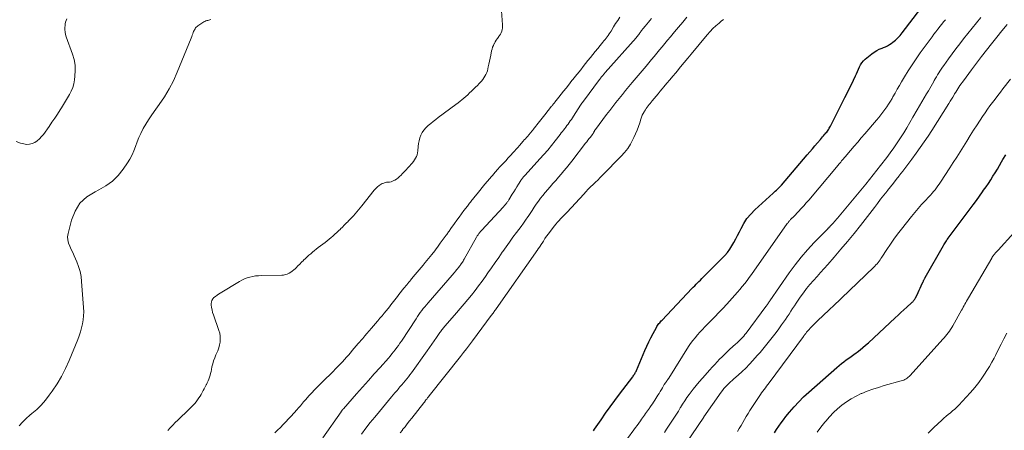
# Model space of a CAD drawing. Units: feet. Extents: x 1950000 to 1955035, y 570000 to 575000.
# Drawn here: x 1951701 to 1951948, y 571223 to 571326 of the extents above; entities that cross this region are included whole.
import ezdxf

# ---------------------------------------------------------------- set-up
doc = ezdxf.new("R2010")
doc.units = ezdxf.units.FT
doc.header["$LTSCALE"] = 100
doc.header["$MEASUREMENT"] = 0
doc.layers.add('CONTOUR INDEX', color=32, linetype='Continuous', lineweight=25)
doc.layers.add('CONTOUR INTERMEDIATE', color=40, linetype='Continuous', lineweight=15)

msp = doc.modelspace()

# ---------------------------------------------------------------- linework, layer by layer
at = {"layer": 'CONTOUR INDEX', "flags": 128}
for points, elevation in [([(1951845.03, 571222.98), (1951845.32, 571223.39), (1951846.96, 571225.79), (1951848.08, 571227.4), (1951849.22, 571229), (1951850.38, 571230.58), (1951851.56, 571232.15), (1951854.92, 571236.54), (1951855.05, 571236.72), (1951855.18, 571236.9), (1951855.3, 571237.09), (1951855.42, 571237.28), (1951855.53, 571237.48), (1951855.63, 571237.68), (1951855.73, 571237.88), (1951855.82, 571238.08), (1951857.96, 571243.14), (1951858.43, 571244.21), (1951858.92, 571245.27), (1951859.45, 571246.32), (1951859.99, 571247.35), (1951860.83, 571248.89), (1951860.98, 571249.14), (1951861.13, 571249.39), (1951861.3, 571249.62), (1951861.48, 571249.85), (1951861.66, 571250.07), (1951861.85, 571250.29), (1951862.04, 571250.51), (1951862.24, 571250.72), (1951869.75, 571258.61), (1951870.09, 571258.97), (1951870.44, 571259.33), (1951870.79, 571259.68), (1951871.14, 571260.04), (1951871.5, 571260.39), (1951871.85, 571260.75), (1951872.2, 571261.1), (1951872.56, 571261.45), (1951877.32, 571266.18), (1951878, 571266.91), (1951878.64, 571267.67), (1951879.21, 571268.47), (1951879.75, 571269.3), (1951880.25, 571270.17), (1951880.73, 571271.04), (1951881.19, 571271.92), (1951881.63, 571272.81), (1951882.04, 571273.66), (1951882.75, 571274.93), (1951883.54, 571276.14), (1951884.47, 571277.25), (1951885.49, 571278.29), (1951890.08, 571282.49), (1951890.36, 571282.73), (1951890.63, 571282.98), (1951890.9, 571283.23), (1951891.17, 571283.48), (1951891.43, 571283.73), (1951891.69, 571283.99), (1951891.94, 571284.26), (1951892.18, 571284.53), (1951898.66, 571292.09), (1951899.29, 571292.84), (1951899.93, 571293.58), (1951900.57, 571294.32), (1951901.21, 571295.07), (1951901.96, 571295.94), (1951902.22, 571296.25), (1951902.48, 571296.55), (1951902.74, 571296.86), (1951903, 571297.16), (1951903.15, 571297.33), (1951903.33, 571297.56), (1951903.51, 571297.78), (1951903.68, 571298.02), (1951903.85, 571298.25), (1951904.01, 571298.49), (1951904.16, 571298.74), (1951904.3, 571298.99), (1951904.44, 571299.25), (1951908.09, 571306.45), (1951908.63, 571307.52), (1951909.17, 571308.6), (1951909.7, 571309.69), (1951910.22, 571310.77), (1951910.73, 571311.83), (1951910.99, 571312.39), (1951911.24, 571312.96), (1951911.49, 571313.52), (1951911.73, 571314.09), (1951912, 571314.63), (1951912.32, 571315.14), (1951912.71, 571315.6), (1951913.16, 571316.01), (1951914.83, 571317.37), (1951915.42, 571317.81), (1951916.04, 571318.2), (1951916.7, 571318.52), (1951917.38, 571318.81), (1951917.74, 571318.93), (1951918.25, 571319.14), (1951918.75, 571319.38), (1951919.22, 571319.66), (1951919.67, 571319.97), (1951920.11, 571320.3), (1951920.75, 571320.82), (1951921.36, 571321.38), (1951921.92, 571321.98), (1951922.44, 571322.61), (1951927.14, 571328.73)], 800), ([(1951890.45, 571222.5), (1951890.97, 571223.34), (1951891.51, 571224.17), (1951892.07, 571224.99), (1951892.67, 571225.78), (1951893.28, 571226.56), (1951894.21, 571227.7), (1951895.34, 571229), (1951896.51, 571230.27), (1951897.73, 571231.48), (1951899, 571232.65), (1951906.03, 571238.86), (1951906.61, 571239.36), (1951907.2, 571239.84), (1951907.81, 571240.3), (1951908.43, 571240.75), (1951909.05, 571241.2), (1951909.67, 571241.64), (1951910.29, 571242.09), (1951910.9, 571242.54), (1951911.15, 571242.73), (1951911.87, 571243.28), (1951912.58, 571243.86), (1951913.28, 571244.45), (1951913.96, 571245.06), (1951920.67, 571251.3), (1951921.4, 571251.97), (1951922.13, 571252.64), (1951922.87, 571253.31), (1951923.6, 571253.97), (1951924.78, 571255.03), (1951924.92, 571255.17), (1951925.07, 571255.31), (1951925.2, 571255.46), (1951925.33, 571255.61), (1951925.46, 571255.77), (1951925.57, 571255.94), (1951925.67, 571256.11), (1951925.77, 571256.29), (1951926.15, 571257.04), (1951926.42, 571257.61), (1951926.69, 571258.17), (1951926.96, 571258.74), (1951927.22, 571259.31), (1951927.68, 571260.34), (1951927.74, 571260.48), (1951927.81, 571260.61), (1951927.87, 571260.74), (1951927.94, 571260.88), (1951928.01, 571261.01), (1951928.08, 571261.14), (1951928.15, 571261.27), (1951928.22, 571261.4), (1951932.75, 571269.35), (1951932.89, 571269.59), (1951933.04, 571269.83), (1951933.19, 571270.07), (1951933.34, 571270.31), (1951933.5, 571270.55), (1951933.66, 571270.78), (1951933.83, 571271.01), (1951934, 571271.24), (1951939.47, 571278.54), (1951940.25, 571279.59), (1951941.02, 571280.65), (1951941.79, 571281.71), (1951942.55, 571282.78), (1951942.85, 571283.21), (1951943.45, 571284.07), (1951944.04, 571284.94), (1951944.62, 571285.82), (1951945.18, 571286.7), (1951945.74, 571287.6), (1951946.29, 571288.49), (1951946.83, 571289.4), (1951947.36, 571290.3), (1951947.7, 571290.89), (1951948.42, 571292.09)], 820)]:
    msp.add_lwpolyline(points, dxfattribs=dict(at, elevation=elevation))
at = {"layer": 'CONTOUR INTERMEDIATE', "flags": 128}
for points, elevation in [([(1951822.05, 571328.15), (1951822.28, 571324.64), (1951822.28, 571324.23), (1951822.25, 571323.82), (1951822.17, 571323.42), (1951822.06, 571323.02), (1951821.91, 571322.64), (1951821.73, 571322.27), (1951821.52, 571321.92), (1951821.28, 571321.58), (1951821.23, 571321.51), (1951820.96, 571321.14), (1951820.7, 571320.77), (1951820.46, 571320.38), (1951820.24, 571319.98), (1951820.2, 571319.91), (1951819.99, 571319.47), (1951819.8, 571319.01), (1951819.66, 571318.55), (1951819.53, 571318.07), (1951819.31, 571316.99), (1951819.15, 571316.26), (1951819, 571315.53), (1951818.85, 571314.81), (1951818.7, 571314.08), (1951818.6, 571313.6), (1951818.47, 571313.12), (1951818.32, 571312.65), (1951818.11, 571312.19), (1951817.87, 571311.75), (1951817.6, 571311.33), (1951817.31, 571310.93), (1951816.99, 571310.54), (1951816.65, 571310.17), (1951816.43, 571309.94), (1951815.96, 571309.47), (1951815.5, 571309), (1951815.03, 571308.53), (1951814.55, 571308.07), (1951814.48, 571308), (1951814.02, 571307.56), (1951813.55, 571307.13), (1951813.08, 571306.71), (1951812.6, 571306.29), (1951812.11, 571305.88), (1951811.62, 571305.48), (1951811.12, 571305.08), (1951810.61, 571304.7), (1951806.18, 571301.39), (1951805.54, 571300.91), (1951804.91, 571300.41), (1951804.28, 571299.91), (1951803.66, 571299.4), (1951803.57, 571299.32), (1951803.04, 571298.81), (1951802.57, 571298.26), (1951802.17, 571297.65), (1951801.82, 571297.01), (1951801.55, 571296.32), (1951801.34, 571295.62), (1951801.2, 571294.9), (1951801.12, 571294.17), (1951801.05, 571293.09), (1951800.99, 571292.6), (1951800.88, 571292.12), (1951800.71, 571291.66), (1951800.5, 571291.22), (1951800.25, 571290.79), (1951799.97, 571290.38), (1951799.66, 571289.99), (1951799.33, 571289.62), (1951799.06, 571289.33), (1951798.58, 571288.82), (1951798.1, 571288.31), (1951797.62, 571287.81), (1951797.14, 571287.3), (1951796.85, 571287), (1951796.48, 571286.64), (1951796.1, 571286.31), (1951795.69, 571286.02), (1951795.26, 571285.74), (1951795.05, 571285.62), (1951794.71, 571285.46), (1951794.35, 571285.33), (1951793.98, 571285.26), (1951793.6, 571285.23), (1951793.22, 571285.21), (1951792.84, 571285.14), (1951792.49, 571285.02), (1951792.14, 571284.87), (1951791.83, 571284.7), (1951791.35, 571284.4), (1951790.91, 571284.07), (1951790.51, 571283.69), (1951790.13, 571283.27), (1951787, 571279.3), (1951786.6, 571278.8), (1951786.19, 571278.3), (1951785.77, 571277.81), (1951785.34, 571277.32), (1951784.91, 571276.84), (1951784.47, 571276.36), (1951784.02, 571275.9), (1951783.57, 571275.44), (1951783.55, 571275.41), (1951783.08, 571274.94), (1951782.61, 571274.48), (1951782.14, 571274.01), (1951781.67, 571273.54), (1951781.63, 571273.49), (1951781.17, 571273.05), (1951780.71, 571272.61), (1951780.25, 571272.19), (1951779.77, 571271.76), (1951779.29, 571271.35), (1951778.81, 571270.94), (1951778.31, 571270.55), (1951777.81, 571270.16), (1951776.08, 571268.86), (1951775.6, 571268.49), (1951775.13, 571268.11), (1951774.66, 571267.73), (1951774.2, 571267.34), (1951773.74, 571266.94), (1951773.3, 571266.53), (1951772.86, 571266.11), (1951772.42, 571265.69), (1951772.37, 571265.64), (1951771.91, 571265.18), (1951771.45, 571264.72), (1951770.99, 571264.27), (1951770.53, 571263.81), (1951770.31, 571263.59), (1951769.95, 571263.26), (1951769.57, 571262.96), (1951769.18, 571262.69), (1951768.76, 571262.44), (1951768.33, 571262.24), (1951767.88, 571262.09), (1951767.41, 571262), (1951766.94, 571261.96), (1951761.81, 571261.87), (1951761.09, 571261.83), (1951760.38, 571261.76), (1951759.67, 571261.64), (1951758.97, 571261.49), (1951758.28, 571261.28), (1951757.61, 571261.03), (1951756.96, 571260.73), (1951756.33, 571260.38), (1951751.53, 571257.45), (1951751.12, 571257.19), (1951750.72, 571256.92), (1951750.33, 571256.64), (1951749.95, 571256.35), (1951749.64, 571256.02), (1951749.41, 571255.66), (1951749.3, 571255.25), (1951749.26, 571254.8), (1951749.28, 571254.5), (1951749.36, 571253.87), (1951749.46, 571253.25), (1951749.62, 571252.64), (1951749.8, 571252.04), (1951751.21, 571248.12), (1951751.41, 571247.41), (1951751.53, 571246.69), (1951751.54, 571245.96), (1951751.48, 571245.22), (1951751.33, 571244.49), (1951751.14, 571243.77), (1951750.9, 571243.06), (1951750.61, 571242.37), (1951750.46, 571242.06), (1951750.15, 571241.31), (1951749.87, 571240.55), (1951749.64, 571239.77), (1951749.45, 571238.98), (1951749.32, 571238.36), (1951749.22, 571237.88), (1951749.1, 571237.39), (1951748.96, 571236.91), (1951748.81, 571236.44), (1951748.64, 571235.97), (1951748.46, 571235.5), (1951748.26, 571235.05), (1951748.05, 571234.6), (1951748, 571234.49), (1951747.75, 571234.02), (1951747.51, 571233.54), (1951747.26, 571233.07), (1951747.01, 571232.59), (1951746.75, 571232.13), (1951746.47, 571231.67), (1951746.17, 571231.23), (1951745.86, 571230.8), (1951745.65, 571230.51), (1951745.21, 571229.95), (1951744.75, 571229.41), (1951744.26, 571228.9), (1951743.76, 571228.4), (1951740.91, 571225.71), (1951740.25, 571225.07), (1951739.61, 571224.42), (1951739, 571223.74), (1951738.4, 571223.05)], 784), ([(1951713.08, 571326.13), (1951712.9, 571325.71), (1951712.76, 571325.28), (1951712.67, 571324.84), (1951712.62, 571324.38), (1951712.6, 571324.05), (1951712.6, 571323.43), (1951712.65, 571322.82), (1951712.78, 571322.22), (1951712.95, 571321.62), (1951714.5, 571317.31), (1951714.88, 571315.94), (1951715.13, 571314.56), (1951715.19, 571313.16), (1951715.1, 571311.73), (1951714.99, 571310.82), (1951714.8, 571309.86), (1951714.55, 571308.94), (1951714.18, 571308.05), (1951713.74, 571307.18), (1951713.24, 571306.34), (1951712.74, 571305.49), (1951712.23, 571304.66), (1951711.71, 571303.82), (1951711.43, 571303.36), (1951710.75, 571302.3), (1951710.07, 571301.25), (1951709.36, 571300.22), (1951708.64, 571299.19), (1951707.23, 571297.21), (1951706.76, 571296.63), (1951706.24, 571296.08), (1951705.66, 571295.61), (1951705.04, 571295.18), (1951704.37, 571294.89), (1951703.69, 571294.71), (1951702.98, 571294.7), (1951702.26, 571294.81), (1951701.46, 571295.04), (1951700.35, 571295.42)], 784), ([(1951701.13, 571224.27), (1951701.96, 571225.21), (1951702.86, 571226.08), (1951703.81, 571226.91), (1951704.33, 571227.32), (1951705.53, 571228.36), (1951706.66, 571229.46), (1951707.71, 571230.65), (1951708.69, 571231.89), (1951709.42, 571232.91), (1951710.65, 571234.74), (1951711.78, 571236.63), (1951712.78, 571238.6), (1951713.68, 571240.61), (1951715.81, 571245.85), (1951716.17, 571246.81), (1951716.49, 571247.78), (1951716.76, 571248.77), (1951717, 571249.77), (1951717.17, 571250.78), (1951717.29, 571251.79), (1951717.31, 571252.81), (1951717.28, 571253.83), (1951716.79, 571260.42), (1951716.63, 571261.67), (1951716.4, 571262.9), (1951716.04, 571264.11), (1951715.6, 571265.29), (1951715.29, 571266.02), (1951714.94, 571266.82), (1951714.57, 571267.61), (1951714.19, 571268.4), (1951713.79, 571269.18), (1951713.48, 571269.96), (1951713.29, 571270.77), (1951713.28, 571271.59), (1951713.39, 571272.43), (1951714.22, 571275.72), (1951715.13, 571277.97), (1951716.36, 571279.96), (1951718.09, 571281.55), (1951720.14, 571282.86), (1951721.09, 571283.3), (1951722.88, 571284.31), (1951724.52, 571285.49), (1951725.94, 571286.92), (1951727.23, 571288.52), (1951728.26, 571290.04), (1951728.87, 571291.03), (1951729.42, 571292.05), (1951729.89, 571293.11), (1951730.3, 571294.2), (1951730.7, 571295.3), (1951731.13, 571296.38), (1951731.62, 571297.43), (1951732.15, 571298.47), (1951732.24, 571298.64), (1951732.87, 571299.73), (1951733.52, 571300.81), (1951734.22, 571301.86), (1951734.94, 571302.89), (1951736.23, 571304.64), (1951737.54, 571306.57), (1951738.75, 571308.56), (1951739.81, 571310.63), (1951740.77, 571312.76), (1951744.23, 571321.32), (1951744.37, 571321.67), (1951744.51, 571322.01), (1951744.65, 571322.36), (1951744.78, 571322.72), (1951744.86, 571322.92), (1951744.96, 571323.17), (1951745.08, 571323.4), (1951745.21, 571323.62), (1951745.36, 571323.84), (1951745.53, 571324.04), (1951745.71, 571324.23), (1951745.91, 571324.39), (1951746.12, 571324.55), (1951747.19, 571325.23), (1951747.41, 571325.37), (1951747.65, 571325.49), (1951747.89, 571325.59), (1951748.14, 571325.67), (1951748.4, 571325.74), (1951748.65, 571325.81), (1951748.91, 571325.87), (1951749.17, 571325.93)], 784), ([(1951765.23, 571222.48), (1951765.91, 571223.18), (1951766.6, 571223.87), (1951767.29, 571224.56), (1951767.98, 571225.28), (1951768.66, 571225.98), (1951769.32, 571226.7), (1951769.98, 571227.43), (1951770.79, 571228.33), (1951771.06, 571228.64), (1951771.34, 571228.96), (1951771.61, 571229.28), (1951771.87, 571229.6), (1951772.14, 571229.92), (1951772.41, 571230.24), (1951772.68, 571230.55), (1951772.96, 571230.86), (1951773.76, 571231.75), (1951774.45, 571232.5), (1951775.14, 571233.24), (1951775.85, 571233.97), (1951776.57, 571234.68), (1951777.58, 571235.68), (1951777.84, 571235.94), (1951778.1, 571236.19), (1951778.36, 571236.44), (1951778.62, 571236.7), (1951778.88, 571236.95), (1951779.14, 571237.2), (1951779.4, 571237.46), (1951779.66, 571237.72), (1951780.59, 571238.67), (1951781.12, 571239.2), (1951781.63, 571239.75), (1951782.14, 571240.29), (1951782.64, 571240.85), (1951783.14, 571241.41), (1951783.64, 571241.97), (1951784.13, 571242.53), (1951784.62, 571243.1), (1951785.11, 571243.68), (1951785.6, 571244.25), (1951786.09, 571244.82), (1951786.59, 571245.39), (1951786.68, 571245.5), (1951787.22, 571246.13), (1951787.76, 571246.76), (1951788.3, 571247.38), (1951788.84, 571248.01), (1951788.89, 571248.07), (1951789.41, 571248.67), (1951789.93, 571249.27), (1951790.45, 571249.87), (1951790.96, 571250.47), (1951791.01, 571250.52), (1951791.55, 571251.16), (1951792.08, 571251.79), (1951792.61, 571252.43), (1951793.13, 571253.07), (1951793.59, 571253.64), (1951793.93, 571254.07), (1951794.27, 571254.5), (1951794.6, 571254.93), (1951794.93, 571255.36), (1951795.26, 571255.8), (1951795.59, 571256.23), (1951795.93, 571256.66), (1951796.27, 571257.09), (1951797.52, 571258.67), (1951797.76, 571258.97), (1951798.01, 571259.27), (1951798.25, 571259.57), (1951798.5, 571259.87), (1951798.75, 571260.17), (1951799, 571260.47), (1951799.25, 571260.77), (1951799.5, 571261.07), (1951800.38, 571262.11), (1951800.87, 571262.71), (1951801.37, 571263.3), (1951801.86, 571263.9), (1951802.35, 571264.5), (1951802.87, 571265.12), (1951803.28, 571265.63), (1951803.7, 571266.14), (1951804.11, 571266.65), (1951804.52, 571267.16), (1951805.27, 571268.09), (1951805.63, 571268.55), (1951805.98, 571269.01), (1951806.33, 571269.47), (1951806.68, 571269.94), (1951808.15, 571271.94), (1951808.3, 571272.15), (1951808.45, 571272.36), (1951808.6, 571272.57), (1951808.74, 571272.78), (1951808.89, 571273), (1951809.04, 571273.21), (1951809.19, 571273.42), (1951809.33, 571273.63), (1951810.21, 571274.87), (1951810.81, 571275.69), (1951811.4, 571276.51), (1951812.01, 571277.33), (1951812.61, 571278.14), (1951813.46, 571279.26), (1951813.65, 571279.51), (1951813.84, 571279.76), (1951814.03, 571280), (1951814.22, 571280.25), (1951814.41, 571280.49), (1951814.6, 571280.73), (1951814.79, 571280.97), (1951814.99, 571281.22), (1951815.91, 571282.36), (1951816.55, 571283.15), (1951817.2, 571283.93), (1951817.85, 571284.71), (1951818.51, 571285.49), (1951819.49, 571286.63), (1951819.66, 571286.83), (1951819.83, 571287.03), (1951820, 571287.22), (1951820.18, 571287.42), (1951820.35, 571287.62), (1951820.52, 571287.82), (1951820.7, 571288.01), (1951820.88, 571288.21), (1951821.79, 571289.21), (1951822.43, 571289.9), (1951823.06, 571290.59), (1951823.7, 571291.29), (1951824.33, 571291.98), (1951824.89, 571292.58), (1951825.29, 571293.02), (1951825.7, 571293.47), (1951826.1, 571293.92), (1951826.5, 571294.38), (1951827.45, 571295.47), (1951827.73, 571295.8), (1951828.02, 571296.12), (1951828.3, 571296.45), (1951828.59, 571296.78), (1951828.87, 571297.11), (1951829.01, 571297.27), (1951829.15, 571297.44), (1951829.29, 571297.6), (1951829.43, 571297.77), (1951829.57, 571297.93), (1951829.7, 571298.1), (1951829.84, 571298.27), (1951829.97, 571298.44), (1951831.57, 571300.44), (1951831.91, 571300.86), (1951832.24, 571301.29), (1951832.58, 571301.71), (1951832.91, 571302.13), (1951834.58, 571304.24), (1951834.68, 571304.37), (1951834.78, 571304.49), (1951834.88, 571304.62), (1951834.98, 571304.75), (1951835.08, 571304.88), (1951835.18, 571305.01), (1951835.28, 571305.13), (1951835.39, 571305.26), (1951836.38, 571306.51), (1951836.98, 571307.27), (1951837.58, 571308.02), (1951838.18, 571308.77), (1951838.78, 571309.52), (1951839.68, 571310.66), (1951839.84, 571310.86), (1951840.01, 571311.06), (1951840.17, 571311.26), (1951840.33, 571311.47), (1951840.49, 571311.67), (1951840.65, 571311.87), (1951840.81, 571312.08), (1951840.97, 571312.28), (1951841.87, 571313.39), (1951842.47, 571314.15), (1951843.08, 571314.91), (1951843.69, 571315.67), (1951844.3, 571316.43), (1951844.32, 571316.44), (1951844.93, 571317.19), (1951845.53, 571317.94), (1951846.14, 571318.69), (1951846.76, 571319.43), (1951847.43, 571320.25), (1951847.7, 571320.59), (1951847.97, 571320.93), (1951848.24, 571321.27), (1951848.51, 571321.62), (1951848.76, 571321.98), (1951849.01, 571322.33), (1951849.25, 571322.7), (1951849.48, 571323.07), (1951850.12, 571324.1), (1951850.62, 571324.92), (1951851.13, 571325.74), (1951851.64, 571326.55)], 784), ([(1951777.24, 571221.28), (1951781.81, 571227.77), (1951781.85, 571227.83), (1951781.9, 571227.89), (1951781.94, 571227.95), (1951781.98, 571228.01), (1951782.03, 571228.1), (1951782.04, 571228.12), (1951782.06, 571228.14), (1951782.07, 571228.16), (1951782.08, 571228.17), (1951782.14, 571228.25), (1951782.15, 571228.26), (1951782.16, 571228.28), (1951782.18, 571228.3), (1951782.19, 571228.31), (1951782.24, 571228.37), (1951782.28, 571228.42), (1951782.32, 571228.46), (1951782.36, 571228.51), (1951782.4, 571228.55), (1951785.7, 571232.25), (1951787.19, 571233.91), (1951788.66, 571235.57), (1951790.14, 571237.23), (1951791.62, 571238.89), (1951793.68, 571241.22), (1951794.12, 571241.72), (1951794.55, 571242.24), (1951794.96, 571242.76), (1951795.37, 571243.29), (1951795.77, 571243.83), (1951796.16, 571244.37), (1951796.54, 571244.92), (1951796.92, 571245.48), (1951800.6, 571251.07), (1951800.94, 571251.58), (1951801.3, 571252.09), (1951801.66, 571252.59), (1951802.03, 571253.09), (1951802.41, 571253.58), (1951802.8, 571254.06), (1951803.2, 571254.54), (1951803.6, 571255.01), (1951809.65, 571261.98), (1951809.8, 571262.16), (1951809.96, 571262.34), (1951810.12, 571262.53), (1951810.28, 571262.71), (1951810.44, 571262.9), (1951810.59, 571263.08), (1951810.74, 571263.26), (1951810.89, 571263.45), (1951811.04, 571263.63), (1951811.19, 571263.81), (1951811.34, 571264), (1951811.49, 571264.18), (1951811.64, 571264.37), (1951811.78, 571264.56), (1951811.92, 571264.76), (1951812.05, 571264.95), (1951812.1, 571265.02), (1951812.24, 571265.25), (1951812.39, 571265.48), (1951812.53, 571265.72), (1951812.67, 571265.96), (1951815.76, 571271.46), (1951815.85, 571271.62), (1951815.95, 571271.78), (1951816.04, 571271.93), (1951816.14, 571272.09), (1951816.24, 571272.24), (1951816.35, 571272.39), (1951816.46, 571272.54), (1951816.57, 571272.68), (1951816.69, 571272.82), (1951816.8, 571272.96), (1951816.93, 571273.09), (1951817.05, 571273.23), (1951822.43, 571279.02), (1951822.56, 571279.17), (1951822.69, 571279.31), (1951822.83, 571279.46), (1951822.96, 571279.6), (1951823.08, 571279.75), (1951823.21, 571279.9), (1951823.33, 571280.05), (1951823.44, 571280.2), (1951823.55, 571280.36), (1951823.66, 571280.51), (1951823.77, 571280.67), (1951823.87, 571280.84), (1951824.71, 571282.2), (1951825.11, 571282.83), (1951825.5, 571283.47), (1951825.89, 571284.1), (1951826.29, 571284.74), (1951826.84, 571285.64), (1951826.96, 571285.82), (1951827.08, 571286), (1951827.21, 571286.18), (1951827.34, 571286.35), (1951827.48, 571286.52), (1951827.62, 571286.69), (1951827.77, 571286.86), (1951827.91, 571287.02), (1951831.64, 571291.07), (1951832.62, 571292.17), (1951833.59, 571293.29), (1951834.54, 571294.43), (1951835.46, 571295.58), (1951836.71, 571297.18), (1951837, 571297.55), (1951837.28, 571297.92), (1951837.57, 571298.29), (1951837.85, 571298.66), (1951838.13, 571299.03), (1951838.42, 571299.41), (1951838.69, 571299.78), (1951838.97, 571300.16), (1951838.98, 571300.18), (1951839.26, 571300.56), (1951839.53, 571300.95), (1951839.8, 571301.35), (1951840.06, 571301.75), (1951841.81, 571304.47), (1951841.86, 571304.56), (1951841.92, 571304.64), (1951841.98, 571304.73), (1951842.04, 571304.81), (1951842.1, 571304.9), (1951842.16, 571304.98), (1951842.22, 571305.06), (1951842.28, 571305.14), (1951842.36, 571305.24), (1951842.42, 571305.32), (1951842.49, 571305.41), (1951842.55, 571305.5), (1951846.57, 571310.91), (1951846.65, 571311.02), (1951846.74, 571311.14), (1951846.83, 571311.25), (1951846.91, 571311.36), (1951847, 571311.48), (1951847.09, 571311.59), (1951847.18, 571311.7), (1951847.27, 571311.81), (1951847.37, 571311.93), (1951847.46, 571312.04), (1951847.55, 571312.15), (1951847.64, 571312.26), (1951847.73, 571312.36), (1951847.82, 571312.47), (1951847.91, 571312.58), (1951848.01, 571312.68), (1951855.76, 571321.39), (1951855.93, 571321.59), (1951856.09, 571321.78), (1951856.25, 571321.99), (1951856.4, 571322.19), (1951856.42, 571322.23), (1951856.56, 571322.42), (1951856.69, 571322.61), (1951856.83, 571322.8), (1951856.96, 571322.99), (1951857.09, 571323.18), (1951857.23, 571323.37), (1951857.38, 571323.55), (1951857.52, 571323.73), (1951858.02, 571324.32), (1951858.43, 571324.79), (1951858.83, 571325.26), (1951859.23, 571325.73), (1951859.64, 571326.19)], 788), ([(1951786.9, 571222.21), (1951788.01, 571223.63), (1951789.13, 571225.05), (1951790.27, 571226.46), (1951791.42, 571227.86), (1951794.46, 571231.52), (1951794.89, 571232.03), (1951795.31, 571232.53), (1951795.75, 571233.04), (1951796.18, 571233.54), (1951796.21, 571233.58), (1951796.63, 571234.07), (1951797.05, 571234.55), (1951797.46, 571235.04), (1951797.87, 571235.53), (1951798.27, 571236.03), (1951798.67, 571236.53), (1951799.06, 571237.04), (1951799.44, 571237.56), (1951803.38, 571242.99), (1951803.98, 571243.82), (1951804.57, 571244.66), (1951805.16, 571245.5), (1951805.74, 571246.34), (1951806.59, 571247.59), (1951806.74, 571247.81), (1951806.9, 571248.03), (1951807.06, 571248.25), (1951807.22, 571248.46), (1951807.39, 571248.68), (1951807.56, 571248.89), (1951807.73, 571249.1), (1951807.9, 571249.3), (1951810.74, 571252.56), (1951811.69, 571253.66), (1951812.63, 571254.76), (1951813.56, 571255.87), (1951814.48, 571256.99), (1951815.38, 571258.12), (1951816.27, 571259.26), (1951817.13, 571260.43), (1951817.97, 571261.6), (1951818.63, 571262.54), (1951819.53, 571263.83), (1951820.42, 571265.11), (1951821.31, 571266.4), (1951822.2, 571267.69), (1951822.31, 571267.85), (1951823.15, 571269.06), (1951824, 571270.25), (1951824.86, 571271.44), (1951825.75, 571272.61), (1951826.34, 571273.39), (1951826.92, 571274.17), (1951827.5, 571274.96), (1951828.07, 571275.76), (1951828.62, 571276.57), (1951828.68, 571276.67), (1951829.2, 571277.43), (1951829.71, 571278.19), (1951830.23, 571278.96), (1951830.74, 571279.72), (1951831.27, 571280.48), (1951831.82, 571281.22), (1951832.39, 571281.94), (1951832.98, 571282.64), (1951834.24, 571284.08), (1951834.92, 571284.87), (1951835.61, 571285.67), (1951836.3, 571286.46), (1951836.99, 571287.25), (1951837.67, 571288.06), (1951838.34, 571288.86), (1951838.99, 571289.69), (1951839.64, 571290.51), (1951843.05, 571294.96), (1951843.36, 571295.36), (1951843.66, 571295.75), (1951843.97, 571296.14), (1951844.29, 571296.53), (1951844.74, 571297.08), (1951844.83, 571297.19), (1951844.91, 571297.31), (1951844.98, 571297.43), (1951845.05, 571297.55), (1951845.07, 571297.58), (1951845.12, 571297.7), (1951845.18, 571297.81), (1951845.24, 571297.92), (1951845.3, 571298.04), (1951845.36, 571298.15), (1951845.42, 571298.26), (1951845.49, 571298.36), (1951845.56, 571298.46), (1951848.36, 571302.15), (1951849.14, 571303.17), (1951849.92, 571304.19), (1951850.71, 571305.2), (1951851.5, 571306.2), (1951852.31, 571307.2), (1951853.11, 571308.2), (1951853.93, 571309.19), (1951854.76, 571310.17), (1951858.26, 571314.31), (1951858.94, 571315.11), (1951859.61, 571315.91), (1951860.28, 571316.72), (1951860.95, 571317.52), (1951861.62, 571318.32), (1951862.29, 571319.13), (1951862.96, 571319.93), (1951863.62, 571320.74), (1951864.33, 571321.6), (1951865.35, 571322.84), (1951866.38, 571324.07), (1951867.42, 571325.29), (1951868.47, 571326.5)], 792), ([(1951796.63, 571222.53), (1951797.17, 571223.21), (1951797.24, 571223.3), (1951797.83, 571224.02), (1951798.41, 571224.75), (1951798.99, 571225.48), (1951799.56, 571226.21), (1951802.55, 571230.03), (1951802.62, 571230.12), (1951802.69, 571230.21), (1951802.76, 571230.29), (1951802.83, 571230.38), (1951803.09, 571230.72), (1951803.29, 571230.97), (1951803.49, 571231.23), (1951803.69, 571231.48), (1951803.9, 571231.74), (1951811.76, 571241.61), (1951812.51, 571242.57), (1951813.26, 571243.54), (1951814.01, 571244.51), (1951814.74, 571245.5), (1951819.45, 571251.86), (1951819.6, 571252.07), (1951819.76, 571252.28), (1951819.91, 571252.49), (1951820.06, 571252.69), (1951820.21, 571252.9), (1951820.35, 571253.11), (1951820.5, 571253.32), (1951820.65, 571253.53), (1951831.08, 571268.35), (1951831.14, 571268.45), (1951831.21, 571268.54), (1951831.27, 571268.63), (1951831.34, 571268.72), (1951831.41, 571268.82), (1951831.47, 571268.9), (1951831.53, 571268.99), (1951831.58, 571269.08), (1951831.64, 571269.16), (1951831.7, 571269.25), (1951831.76, 571269.34), (1951831.81, 571269.43), (1951832.5, 571270.5), (1951832.91, 571271.11), (1951833.33, 571271.72), (1951833.77, 571272.32), (1951834.22, 571272.91), (1951835.3, 571274.29), (1951835.67, 571274.75), (1951836.05, 571275.2), (1951836.44, 571275.64), (1951836.84, 571276.07), (1951837.25, 571276.49), (1951837.65, 571276.92), (1951838.06, 571277.35), (1951838.46, 571277.77), (1951842.61, 571282.24), (1951843.19, 571282.85), (1951843.77, 571283.45), (1951844.36, 571284.04), (1951844.95, 571284.62), (1951845.55, 571285.2), (1951846.15, 571285.78), (1951846.74, 571286.37), (1951847.33, 571286.97), (1951852.02, 571291.72), (1951852.87, 571292.68), (1951853.66, 571293.68), (1951854.34, 571294.75), (1951854.96, 571295.88), (1951855.22, 571296.41), (1951855.63, 571297.31), (1951856.01, 571298.23), (1951856.35, 571299.16), (1951856.66, 571300.1), (1951856.95, 571301.04), (1951857.11, 571301.51), (1951857.29, 571301.97), (1951857.51, 571302.42), (1951857.75, 571302.86), (1951857.86, 571303.04), (1951858.07, 571303.38), (1951858.29, 571303.71), (1951858.52, 571304.03), (1951858.76, 571304.35), (1951859.01, 571304.66), (1951859.26, 571304.97), (1951859.51, 571305.27), (1951859.76, 571305.58), (1951860.26, 571306.17), (1951860.77, 571306.78), (1951861.27, 571307.38), (1951861.78, 571307.98), (1951862.28, 571308.58), (1951862.74, 571309.12), (1951863.48, 571309.99), (1951864.21, 571310.87), (1951864.95, 571311.74), (1951865.68, 571312.62), (1951866.01, 571313.01), (1951866.9, 571314.09), (1951867.8, 571315.16), (1951868.69, 571316.24), (1951869.59, 571317.31), (1951873.6, 571322.12), (1951874.29, 571322.91), (1951875.01, 571323.66), (1951875.77, 571324.38), (1951876.55, 571325.06), (1951877.1, 571325.51), (1951877.63, 571325.95)], 796), ([(1951852.01, 571218.89), (1951855.19, 571223.24), (1951855.6, 571223.8), (1951856.01, 571224.36), (1951856.41, 571224.92), (1951856.82, 571225.48), (1951857.13, 571225.91), (1951857.38, 571226.26), (1951857.62, 571226.6), (1951857.86, 571226.95), (1951858.1, 571227.3), (1951858.34, 571227.65), (1951858.58, 571227.99), (1951858.82, 571228.34), (1951859.07, 571228.68), (1951859.21, 571228.87), (1951859.52, 571229.31), (1951859.82, 571229.76), (1951860.12, 571230.21), (1951860.42, 571230.66), (1951861.22, 571231.91), (1951861.51, 571232.37), (1951861.8, 571232.84), (1951862.08, 571233.31), (1951862.36, 571233.79), (1951862.74, 571234.47), (1951862.82, 571234.61), (1951862.91, 571234.74), (1951862.99, 571234.87), (1951863.08, 571235), (1951863.17, 571235.12), (1951863.27, 571235.25), (1951863.36, 571235.38), (1951863.45, 571235.5), (1951863.5, 571235.57), (1951863.62, 571235.73), (1951863.74, 571235.89), (1951863.85, 571236.06), (1951863.95, 571236.22), (1951868.9, 571244.09), (1951869.41, 571244.86), (1951869.94, 571245.61), (1951870.52, 571246.32), (1951871.11, 571247.02), (1951871.74, 571247.71), (1951872.37, 571248.38), (1951873.01, 571249.04), (1951873.66, 571249.7), (1951874.43, 571250.47), (1951875.46, 571251.52), (1951876.49, 571252.58), (1951877.49, 571253.65), (1951878.49, 571254.73), (1951879.85, 571256.24), (1951880.49, 571256.95), (1951881.12, 571257.67), (1951881.74, 571258.39), (1951882.36, 571259.12), (1951882.96, 571259.87), (1951883.55, 571260.62), (1951884.12, 571261.38), (1951884.68, 571262.15), (1951893.65, 571274.87), (1951893.74, 571275), (1951893.84, 571275.13), (1951893.93, 571275.26), (1951894.02, 571275.39), (1951894.12, 571275.52), (1951894.22, 571275.65), (1951894.33, 571275.76), (1951894.44, 571275.88), (1951894.73, 571276.16), (1951894.8, 571276.22), (1951894.86, 571276.28), (1951894.93, 571276.34), (1951895, 571276.4), (1951895.07, 571276.46), (1951895.13, 571276.52), (1951895.2, 571276.58), (1951895.26, 571276.65), (1951896.45, 571277.91), (1951897.11, 571278.61), (1951897.75, 571279.32), (1951898.38, 571280.04), (1951899.01, 571280.77), (1951906.37, 571289.49), (1951906.59, 571289.75), (1951906.81, 571290.02), (1951907.03, 571290.28), (1951907.26, 571290.54), (1951907.48, 571290.81), (1951907.7, 571291.07), (1951907.93, 571291.33), (1951908.15, 571291.6), (1951909.49, 571293.16), (1951910.38, 571294.21), (1951911.28, 571295.25), (1951912.17, 571296.3), (1951913.07, 571297.34), (1951916.03, 571300.79), (1951916.57, 571301.43), (1951917.09, 571302.07), (1951917.6, 571302.73), (1951918.1, 571303.4), (1951918.57, 571304.08), (1951919.04, 571304.77), (1951919.47, 571305.48), (1951919.89, 571306.2), (1951920.12, 571306.62), (1951920.65, 571307.55), (1951921.18, 571308.48), (1951921.72, 571309.41), (1951922.26, 571310.33), (1951923.01, 571311.59), (1951923.95, 571313.12), (1951924.92, 571314.64), (1951925.93, 571316.13), (1951926.97, 571317.59), (1951929.45, 571320.98), (1951929.92, 571321.62), (1951930.4, 571322.25), (1951930.88, 571322.88), (1951931.37, 571323.51), (1951931.44, 571323.6), (1951931.9, 571324.18), (1951932.36, 571324.76), (1951932.82, 571325.33), (1951933.28, 571325.91)], 804), ([(1951862.84, 571222.62), (1951863.34, 571223.38), (1951863.85, 571224.14), (1951864.36, 571224.9), (1951864.87, 571225.66), (1951865.38, 571226.42), (1951865.87, 571227.18), (1951866.36, 571227.96), (1951866.83, 571228.74), (1951866.9, 571228.86), (1951867.41, 571229.69), (1951867.94, 571230.52), (1951868.49, 571231.33), (1951869.07, 571232.12), (1951869.33, 571232.47), (1951870.06, 571233.43), (1951870.8, 571234.37), (1951871.58, 571235.28), (1951872.37, 571236.18), (1951874.24, 571238.26), (1951874.85, 571238.92), (1951875.45, 571239.59), (1951876.07, 571240.25), (1951876.68, 571240.91), (1951877.31, 571241.55), (1951877.95, 571242.19), (1951878.6, 571242.8), (1951879.27, 571243.41), (1951880.69, 571244.67), (1951881.05, 571244.99), (1951881.4, 571245.32), (1951881.75, 571245.66), (1951882.09, 571246), (1951882.42, 571246.36), (1951882.74, 571246.72), (1951883.04, 571247.09), (1951883.34, 571247.48), (1951888.3, 571254.12), (1951888.43, 571254.3), (1951888.55, 571254.47), (1951888.67, 571254.64), (1951888.79, 571254.82), (1951888.91, 571255), (1951889.03, 571255.17), (1951889.15, 571255.35), (1951889.27, 571255.53), (1951894.15, 571262.56), (1951895.6, 571264.54), (1951897.12, 571266.47), (1951898.72, 571268.32), (1951900.4, 571270.12), (1951903.72, 571273.51), (1951903.78, 571273.57), (1951903.84, 571273.64), (1951903.91, 571273.7), (1951903.97, 571273.76), (1951904.03, 571273.82), (1951904.09, 571273.88), (1951904.15, 571273.94), (1951904.21, 571274.01), (1951904.4, 571274.21), (1951904.56, 571274.37), (1951904.71, 571274.54), (1951904.87, 571274.7), (1951905.02, 571274.87), (1951905.23, 571275.1), (1951905.48, 571275.38), (1951905.74, 571275.66), (1951905.98, 571275.95), (1951906.23, 571276.24), (1951913.33, 571284.78), (1951914.27, 571285.92), (1951915.2, 571287.08), (1951916.12, 571288.24), (1951917.03, 571289.41), (1951918.56, 571291.41), (1951919.46, 571292.62), (1951920.34, 571293.84), (1951921.19, 571295.08), (1951922.02, 571296.33), (1951922.82, 571297.6), (1951923.61, 571298.88), (1951924.39, 571300.18), (1951925.14, 571301.47), (1951926.22, 571303.35), (1951926.79, 571304.34), (1951927.36, 571305.33), (1951927.94, 571306.32), (1951928.52, 571307.31), (1951929, 571308.13), (1951929.35, 571308.71), (1951929.68, 571309.29), (1951930.02, 571309.87), (1951930.35, 571310.46), (1951930.46, 571310.65), (1951930.74, 571311.14), (1951931.02, 571311.62), (1951931.31, 571312.11), (1951931.6, 571312.59), (1951931.9, 571313.06), (1951932.2, 571313.53), (1951932.52, 571313.99), (1951932.84, 571314.45), (1951934.04, 571316.09), (1951934.97, 571317.36), (1951935.91, 571318.62), (1951936.87, 571319.87), (1951937.83, 571321.11), (1951938.88, 571322.46), (1951939.96, 571323.81), (1951941.04, 571325.14), (1951942.15, 571326.46)], 808), ([(1951868.17, 571219.7), (1951872.7, 571226.39), (1951872.75, 571226.47), (1951877.07, 571232.66), (1951877.41, 571233.13), (1951877.77, 571233.58), (1951878.15, 571234.01), (1951878.54, 571234.43), (1951878.96, 571234.83), (1951879.37, 571235.23), (1951879.8, 571235.61), (1951880.23, 571236), (1951881.33, 571236.95), (1951882.3, 571237.82), (1951883.24, 571238.71), (1951884.14, 571239.65), (1951885.02, 571240.6), (1951886.1, 571241.83), (1951886.81, 571242.64), (1951887.51, 571243.45), (1951888.19, 571244.28), (1951888.87, 571245.11), (1951889.54, 571245.95), (1951890.21, 571246.8), (1951890.86, 571247.65), (1951891.5, 571248.51), (1951892.23, 571249.51), (1951892.71, 571250.17), (1951893.18, 571250.85), (1951893.63, 571251.53), (1951894.07, 571252.23), (1951894.51, 571252.92), (1951894.95, 571253.61), (1951895.41, 571254.3), (1951895.87, 571254.98), (1951896.89, 571256.47), (1951897.68, 571257.56), (1951898.48, 571258.63), (1951899.33, 571259.66), (1951900.21, 571260.67), (1951901.11, 571261.67), (1951902, 571262.67), (1951902.89, 571263.67), (1951903.78, 571264.67), (1951905.4, 571266.51), (1951907.08, 571268.44), (1951908.74, 571270.4), (1951910.36, 571272.39), (1951911.95, 571274.4), (1951915.46, 571278.91), (1951916.25, 571279.93), (1951917.04, 571280.95), (1951917.84, 571281.97), (1951918.63, 571282.98), (1951918.79, 571283.19), (1951919.51, 571284.1), (1951920.22, 571285.01), (1951920.94, 571285.92), (1951921.66, 571286.82), (1951921.8, 571287), (1951922.59, 571288), (1951923.37, 571289), (1951924.14, 571290.01), (1951924.89, 571291.03), (1951925.96, 571292.48), (1951926.97, 571293.88), (1951927.97, 571295.3), (1951928.93, 571296.74), (1951929.87, 571298.19), (1951934.16, 571304.96), (1951934.49, 571305.49), (1951934.81, 571306.02), (1951935.14, 571306.55), (1951935.45, 571307.09), (1951935.58, 571307.31), (1951935.84, 571307.73), (1951936.1, 571308.16), (1951936.36, 571308.58), (1951936.63, 571309), (1951936.91, 571309.41), (1951937.19, 571309.82), (1951937.47, 571310.22), (1951937.77, 571310.63), (1951939.82, 571313.39), (1951941.05, 571315.03), (1951942.29, 571316.67), (1951943.56, 571318.29), (1951944.83, 571319.9), (1951946.12, 571321.5), (1951947.42, 571323.09), (1951948.72, 571324.68)], 812), ([(1951881.15, 571222.84), (1951881.59, 571223.59), (1951882.04, 571224.34), (1951882.48, 571225.1), (1951882.92, 571225.86), (1951883.36, 571226.61), (1951883.82, 571227.36), (1951884.29, 571228.1), (1951884.76, 571228.84), (1951886.6, 571231.63), (1951886.9, 571232.06), (1951887.2, 571232.5), (1951887.51, 571232.92), (1951887.83, 571233.35), (1951888.15, 571233.77), (1951888.47, 571234.19), (1951888.79, 571234.61), (1951889.11, 571235.04), (1951897.7, 571246.63), (1951897.73, 571246.67), (1951897.76, 571246.71), (1951897.79, 571246.75), (1951897.82, 571246.79), (1951897.85, 571246.83), (1951897.88, 571246.87), (1951897.91, 571246.91), (1951897.94, 571246.95), (1951897.95, 571246.97), (1951897.99, 571247.01), (1951898.02, 571247.06), (1951898.05, 571247.11), (1951898.09, 571247.16), (1951898.25, 571247.4), (1951898.36, 571247.56), (1951898.49, 571247.72), (1951898.62, 571247.88), (1951898.75, 571248.03), (1951899.72, 571249.03), (1951900.35, 571249.67), (1951900.99, 571250.31), (1951901.64, 571250.93), (1951902.3, 571251.55), (1951902.36, 571251.61), (1951903.05, 571252.25), (1951903.74, 571252.89), (1951904.42, 571253.53), (1951905.1, 571254.18), (1951915.3, 571263.93), (1951915.59, 571264.22), (1951915.87, 571264.51), (1951916.13, 571264.82), (1951916.39, 571265.14), (1951916.64, 571265.46), (1951916.88, 571265.79), (1951917.11, 571266.13), (1951917.34, 571266.47), (1951918.6, 571268.39), (1951919.47, 571269.69), (1951920.36, 571270.96), (1951921.29, 571272.21), (1951922.24, 571273.45), (1951924.77, 571276.65), (1951925.59, 571277.65), (1951926.42, 571278.64), (1951927.28, 571279.61), (1951928.16, 571280.56), (1951929.12, 571281.58), (1951929.52, 571282.02), (1951929.91, 571282.46), (1951930.3, 571282.9), (1951930.68, 571283.36), (1951931.04, 571283.82), (1951931.4, 571284.29), (1951931.74, 571284.77), (1951932.07, 571285.26), (1951934.39, 571288.82), (1951935.25, 571290.16), (1951936.1, 571291.5), (1951936.95, 571292.84), (1951937.79, 571294.19), (1951938.63, 571295.54), (1951939.48, 571296.88), (1951940.34, 571298.22), (1951941.2, 571299.55), (1951942.59, 571301.69), (1951943.19, 571302.58), (1951943.8, 571303.47), (1951944.43, 571304.34), (1951945.07, 571305.2), (1951945.73, 571306.05), (1951946.38, 571306.9), (1951947.04, 571307.75), (1951947.7, 571308.59), (1951949.57, 571310.99)], 816), ([(1951901.09, 571222.64), (1951902.07, 571223.91), (1951903.07, 571225.17), (1951903.3, 571225.45), (1951904.23, 571226.52), (1951905.21, 571227.55), (1951906.24, 571228.51), (1951907.32, 571229.43), (1951908.45, 571230.27), (1951909.63, 571231.04), (1951910.87, 571231.71), (1951912.15, 571232.31), (1951912.29, 571232.37), (1951913.68, 571232.92), (1951915.08, 571233.43), (1951916.5, 571233.89), (1951917.93, 571234.32), (1951922.19, 571235.49), (1951922.51, 571235.59), (1951922.82, 571235.71), (1951923.11, 571235.85), (1951923.4, 571236.01), (1951923.68, 571236.2), (1951923.94, 571236.4), (1951924.19, 571236.62), (1951924.42, 571236.85), (1951932.65, 571245.92), (1951932.99, 571246.31), (1951933.33, 571246.71), (1951933.66, 571247.12), (1951933.97, 571247.53), (1951934.28, 571247.96), (1951934.57, 571248.39), (1951934.84, 571248.84), (1951935.11, 571249.29), (1951937.3, 571253.19), (1951937.51, 571253.57), (1951937.73, 571253.96), (1951937.94, 571254.34), (1951938.15, 571254.73), (1951938.37, 571255.11), (1951938.58, 571255.49), (1951938.8, 571255.88), (1951939.02, 571256.26), (1951944.87, 571266.26), (1951944.91, 571266.32), (1951944.94, 571266.37), (1951944.97, 571266.42), (1951945, 571266.47), (1951945.03, 571266.53), (1951945.07, 571266.58), (1951945.1, 571266.63), (1951945.14, 571266.68), (1951945.28, 571266.88), (1951945.39, 571267.03), (1951945.51, 571267.17), (1951945.63, 571267.31), (1951945.75, 571267.45), (1951945.83, 571267.53), (1951945.99, 571267.7), (1951946.16, 571267.88), (1951946.32, 571268.06), (1951946.49, 571268.23), (1951950.45, 571272.54)], 824), ([(1951928.91, 571222.45), (1951930.39, 571223.87), (1951932.38, 571225.7), (1951932.9, 571226.17), (1951933.44, 571226.64), (1951933.98, 571227.09), (1951934.54, 571227.53), (1951935.08, 571227.97), (1951935.62, 571228.44), (1951936.13, 571228.92), (1951936.63, 571229.42), (1951938.5, 571231.41), (1951939.58, 571232.61), (1951940.62, 571233.84), (1951941.61, 571235.12), (1951942.55, 571236.43), (1951943.05, 571237.16), (1951943.69, 571238.14), (1951944.31, 571239.14), (1951944.9, 571240.15), (1951945.45, 571241.19), (1951945.81, 571241.88), (1951946.53, 571243.27), (1951947.23, 571244.66), (1951947.93, 571246.06), (1951948.62, 571247.47)], 828)]:
    msp.add_lwpolyline(points, dxfattribs=dict(at, elevation=elevation))

doc.saveas('drawing.dxf')
